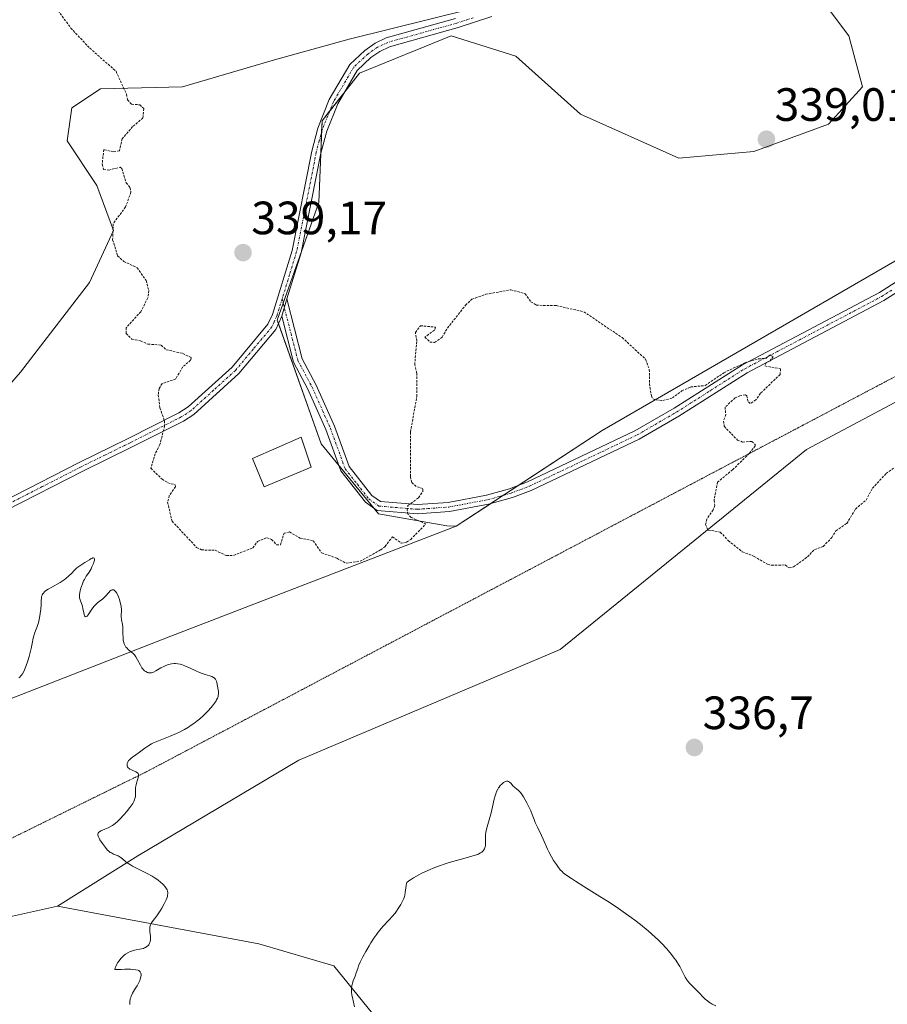
# Model space of a CAD drawing. Units: metres. Extents: x 628971 to 632463, y 4671785 to 4674135.
# Drawn here: x 629705 to 629892, y 4672367 to 4672579 of the extents above; entities that cross this region are included whole.
import ezdxf
from ezdxf.enums import TextEntityAlignment as Align

# ---------------------------------------------------------------- set-up
doc = ezdxf.new("R2010")
doc.units = ezdxf.units.M
doc.header["$MEASUREMENT"] = 0
for name, pattern in [('TRAZO_Y_PUNTO', [1, 0.5, -0.25, 0, -0.25]), ('TRAZOS', [0.75, 0.5, -0.25]), ('TRAZOS2', [0.375, 0.25, -0.125])]:
    doc.linetypes.add(name, pattern=pattern)
for name, color, linetype, lineweight in [('Camino', 19, 'Continuous', 0), ('Camino Cxs', 19, 'Continuous', 0), ('Camino eje', 39, 'TRAZO_Y_PUNTO', 13), ('Carátula', 7, 'Continuous', 5), ('Cultivos herbáceos CxS', 92, 'Continuous', 0), ('Curva de nivel auxiliar', 36, 'TRAZOS', 0), ('Curva de nivel normal', 36, 'Continuous', 0), ('Edificación', 1, 'Continuous', 13), ('Edificación Cxs', 1, 'Continuous', 13), ('Matorral', 135, 'Continuous', 0), ('Matorral CxS', 135, 'Continuous', 0), ('Pastizal CxS', 92, 'Continuous', 0), ('Pista no pavimentada', 254, 'Continuous', 13), ('Pista no pavimentada Cxs', 254, 'Continuous', 0), ('Pista pavimentada eje', 135, 'TRAZO_Y_PUNTO', 0), ('Punto de cota en terreno', 7, 'Continuous', 0), ('Rótulo de punto de cota en terreno', 19, 'Continuous', 0), ('Vía pecuaria eje', 92, 'TRAZOS2', 0)]:
    doc.layers.add(name, color=color, linetype=linetype, lineweight=lineweight)
doc.styles.add('Arial', font='txt', dxfattribs={"height": 0.2})

# ---------------------------------------------------------------- blocks, each defined once
blk = doc.blocks.new('*U155')
at = {"layer": 'Cultivos herbáceos CxS', "color": 92, "linetype": 'Continuous', "lineweight": 0}
for points in [[(629973.19, 4672591.26, 336.03), (629950.1, 4672571.71, 336.4), (629893.17, 4672526.81, 337.84), (629830.43, 4672490.52, 336.97), (629799.08, 4672469.96, 337.01), (629797.08, 4672470.03, 337.06), (629782.45, 4672472.63, 337.62), (629770.09, 4672487.64, 338.38), (629760.7, 4672514.14, 338.97), (629769.59, 4672539.41, 338.56), (629770.32, 4672556.9, 338.53), (629778.34, 4672567.11, 338.61), (629798.02, 4672575.13, 338.96), (629811.87, 4672570.75, 338.95), (629825.73, 4672558.36, 338.79), (629846.87, 4672548.88, 338.68), (629862.91, 4672550.34, 338.9), (629878.94, 4672556.17, 338.7), (629886.24, 4672564.19, 338.58), (629883.32, 4672575.13, 338.84), (629872.38, 4672589.71, 339.21)], [(629802.4, 4672580.96, 339.25), (629776.15, 4672574.4, 338.94), (629760.11, 4672570.02, 338.7), (629740.39, 4672564.2, 337.95), (629722.8, 4672563.8, 337.26), (629716.66, 4672559.68, 336.96), (629715.61, 4672552.61, 336.79), (629722, 4672543.01, 337.11), (629725.6, 4672533.42, 337.48), (629720.41, 4672522.22, 336.97), (629705.62, 4672503.03, 336.39), (629674.05, 4672466.66, 334.13), (629635.68, 4672443.07, 332.08), (629624.89, 4672444.27, 331.92), (629590.04, 4672473.44, 331.54), (629540.22, 4672522.04, 332.09), (629438.22, 4672629.09, 330.32)]]:
    blk.add_polyline3d(points, dxfattribs=at)
blk = doc.blocks.new('*U183')
at = {"layer": 'Curva de nivel normal', "color": 36, "linetype": 'Continuous', "lineweight": 0}
for points in [[(629854.79, 4672367.08, 335), (629853.98, 4672367.49, 335), (629853.58, 4672367.72, 335), (629853.21, 4672367.98, 335), (629852.97, 4672368.16, 335), (629852.51, 4672368.56, 335), (629852.08, 4672368.97, 335), (629851.27, 4672369.81, 335), (629850.71, 4672370.4, 335), (629849.19, 4672371.89, 335), (629848.77, 4672372.38, 335), (629848.58, 4672372.65, 335), (629848.23, 4672373.23, 335), (629847.51, 4672374.65, 335), (629847.05, 4672375.51, 335), (629846.77, 4672375.97, 335), (629846.18, 4672376.87, 335), (629845.84, 4672377.35, 335), (629845.26, 4672378.1, 335), (629844.27, 4672379.29, 335), (629843.1, 4672380.54, 335), (629842.45, 4672381.19, 335), (629841.76, 4672381.85, 335), (629840.26, 4672383.18, 335), (629838.6, 4672384.54, 335), (629837.42, 4672385.45, 335), (629836.6, 4672386.06, 335), (629834.89, 4672387.28, 335), (629833.9, 4672387.96, 335), (629831.88, 4672389.3, 335), (629829.9, 4672390.56, 335), (629826.47, 4672392.69, 335), (629824.67, 4672393.82, 335), (629823.79, 4672394.39, 335), (629822.6, 4672395.22, 335), (629822.03, 4672395.66, 335), (629821.78, 4672395.89, 335), (629821.42, 4672396.26, 335), (629820.86, 4672396.98, 335), (629820.58, 4672397.38, 335), (629819.98, 4672398.3, 335), (629819.54, 4672399.04, 335), (629818.96, 4672400.1, 335), (629818.66, 4672400.73, 335), (629817.76, 4672402.88, 335), (629817.39, 4672403.64, 335), (629816.58, 4672405.29, 335), (629816.04, 4672406.42, 335), (629815.78, 4672407.04, 335), (629815.39, 4672408.1, 335), (629815.06, 4672408.93, 335), (629814.6, 4672409.93, 335), (629814.24, 4672410.63, 335), (629813.53, 4672411.9, 335), (629813.09, 4672412.58, 335), (629812.84, 4672412.91, 335), (629812.69, 4672413.09, 335), (629812.37, 4672413.39, 335), (629812.11, 4672413.59, 335), (629811.59, 4672413.97, 335), (629811.21, 4672414.3, 335), (629811.06, 4672414.48, 335), (629810.77, 4672414.85, 335), (629810.54, 4672415.09, 335), (629810.29, 4672415.24, 335), (629810.14, 4672415.28, 335), (629809.98, 4672415.27, 335), (629809.87, 4672415.26, 335), (629809.63, 4672415.18, 335), (629809.26, 4672414.98, 335), (629809.01, 4672414.8, 335), (629808.85, 4672414.66, 335), (629808.55, 4672414.36, 335), (629808.27, 4672414.02, 335), (629808.15, 4672413.84, 335), (629807.98, 4672413.55, 335), (629807.74, 4672413.06, 335), (629807.63, 4672412.79, 335), (629807.43, 4672412.17, 335), (629807.24, 4672411.45, 335), (629806.87, 4672409.8, 335), (629806.55, 4672408.48, 335), (629805.57, 4672405, 335), (629805.42, 4672404.27, 335), (629805.38, 4672403.86, 335), (629805.38, 4672403.05, 335), (629805.39, 4672402.04, 335), (629805.35, 4672401.51, 335), (629805.28, 4672401.17, 335), (629805.24, 4672401, 335), (629805.15, 4672400.77, 335), (629805.03, 4672400.56, 335), (629804.94, 4672400.43, 335), (629804.72, 4672400.19, 335), (629804.59, 4672400.08, 335), (629804.3, 4672399.88, 335), (629803.97, 4672399.7, 335), (629803.72, 4672399.59, 335), (629803.16, 4672399.38, 335), (629802.44, 4672399.17, 335), (629800.7, 4672398.72, 335), (629799.14, 4672398.3, 335), (629797.57, 4672397.84, 335), (629796.74, 4672397.57, 335), (629795.47, 4672397.13, 335), (629794.17, 4672396.63, 335), (629793.53, 4672396.36, 335), (629792.39, 4672395.86, 335), (629791.84, 4672395.6, 335), (629791.04, 4672395.19, 335), (629789.93, 4672394.56, 335), (629789.25, 4672394.12, 335), (629788.94, 4672393.91, 335), (629788.51, 4672393.58, 335), (629788.45, 4672393.36, 335), (629788.36, 4672392.91, 335), (629788.15, 4672391.4, 335), (629788.04, 4672390.85, 335), (629787.97, 4672390.57, 335), (629787.83, 4672390.14, 335), (629787.66, 4672389.71, 335), (629787.53, 4672389.42, 335), (629787.21, 4672388.83, 335), (629786.66, 4672387.95, 335), (629786.25, 4672387.37, 335), (629785.96, 4672387, 335), (629785.37, 4672386.28, 335), (629784.7, 4672385.53, 335), (629783.36, 4672384.1, 335), (629782.7, 4672383.33, 335), (629782.37, 4672382.92, 335), (629782.04, 4672382.49, 335), (629781.4, 4672381.58, 335), (629780.79, 4672380.63, 335), (629780.4, 4672379.99, 335), (629779.7, 4672378.78, 335), (629779.05, 4672377.59, 335), (629778.7, 4672376.88, 335), (629778.49, 4672376.45, 335), (629778.15, 4672375.66, 335), (629777.95, 4672375.13, 335), (629777.63, 4672374.15, 335), (629777.38, 4672373.45, 335), (629776.99, 4672372.46, 335), (629776.81, 4672371.93, 335), (629776.68, 4672371.36, 335), (629776.64, 4672371.06, 335), (629776.63, 4672370.74, 335), (629776.64, 4672370.08, 335), (629776.73, 4672369.39, 335), (629776.81, 4672368.91, 335), (629777.03, 4672367.92, 335), (629777.28, 4672366.91, 335)], [(629729.09, 4672367.36, 335), (629729.1, 4672367.99, 335), (629729.18, 4672368.6, 335), (629729.26, 4672368.9, 335), (629729.36, 4672369.19, 335), (629729.64, 4672369.78, 335), (629729.85, 4672370.16, 335), (629730.32, 4672370.89, 335), (629730.64, 4672371.4, 335), (629731.02, 4672372.12, 335), (629731.2, 4672372.55, 335), (629731.3, 4672372.82, 335), (629731.42, 4672373.3, 335), (629731.48, 4672373.71, 335), (629731.48, 4672373.89, 335), (629731.43, 4672374.14, 335), (629731.32, 4672374.37, 335), (629731.24, 4672374.47, 335), (629731.11, 4672374.6, 335), (629731.02, 4672374.65, 335), (629730.84, 4672374.73, 335), (629730.4, 4672374.83, 335), (629729.71, 4672374.91, 335), (629729.24, 4672374.93, 335), (629728.02, 4672374.93, 335), (629727.24, 4672374.92, 335), (629725.85, 4672374.87, 335), (629725.96, 4672375.27, 335), (629726.06, 4672375.54, 335), (629726.3, 4672376.05, 335), (629726.45, 4672376.3, 335), (629726.78, 4672376.78, 335), (629727.13, 4672377.22, 335), (629727.38, 4672377.49, 335), (629727.87, 4672377.95, 335), (629728.14, 4672378.17, 335), (629728.64, 4672378.5, 335), (629729.13, 4672378.74, 335), (629729.44, 4672378.85, 335), (629730.09, 4672379.02, 335), (629731.59, 4672379.31, 335), (629732.04, 4672379.43, 335), (629732.24, 4672379.51, 335), (629732.43, 4672379.59, 335), (629732.74, 4672379.79, 335), (629732.99, 4672380.01, 335), (629733.13, 4672380.17, 335), (629733.33, 4672380.52, 335), (629733.43, 4672380.79, 335), (629733.47, 4672380.93, 335), (629733.51, 4672381.25, 335), (629733.52, 4672381.48, 335), (629733.49, 4672382.01, 335), (629733.38, 4672383.01, 335), (629733.36, 4672383.53, 335), (629733.38, 4672384.03, 335), (629733.43, 4672384.26, 335), (629733.49, 4672384.48, 335), (629733.55, 4672384.61, 335), (629733.7, 4672384.88, 335), (629733.88, 4672385.15, 335), (629734.37, 4672385.78, 335), (629734.84, 4672386.39, 335), (629735.56, 4672387.44, 335), (629735.93, 4672388.04, 335), (629736.45, 4672388.95, 335), (629736.87, 4672389.81, 335), (629737.02, 4672390.2, 335), (629737.13, 4672390.56, 335), (629737.18, 4672390.77, 335), (629737.23, 4672391.16, 335), (629737.22, 4672391.34, 335), (629737.16, 4672391.68, 335), (629737.05, 4672391.99, 335), (629736.94, 4672392.19, 335), (629736.66, 4672392.59, 335), (629736.3, 4672393.02, 335), (629736.09, 4672393.24, 335), (629735.73, 4672393.58, 335), (629735.09, 4672394.1, 335), (629734.3, 4672394.65, 335), (629733.84, 4672394.92, 335), (629732.82, 4672395.48, 335), (629730.63, 4672396.57, 335), (629729.64, 4672397.08, 335), (629729.21, 4672397.33, 335), (629728.52, 4672397.79, 335), (629728.15, 4672398.07, 335), (629727.56, 4672398.57, 335), (629727.18, 4672398.88, 335), (629726.98, 4672399.02, 335), (629726.55, 4672399.24, 335), (629725.6, 4672399.64, 335), (629725.12, 4672399.88, 335), (629724.88, 4672400.02, 335), (629724.66, 4672400.19, 335), (629724.24, 4672400.59, 335), (629723.85, 4672401.03, 335), (629723.61, 4672401.33, 335), (629723.18, 4672401.93, 335), (629722.66, 4672402.7, 335), (629722.47, 4672403.03, 335), (629722.26, 4672403.46, 335), (629722.2, 4672403.69, 335), (629722.18, 4672403.79, 335), (629722.18, 4672403.94, 335), (629722.25, 4672404.15, 335), (629722.42, 4672404.34, 335), (629722.54, 4672404.44, 335), (629722.85, 4672404.62, 335), (629723.71, 4672404.98, 335), (629724.42, 4672405.28, 335), (629725.05, 4672405.61, 335), (629725.38, 4672405.81, 335), (629725.9, 4672406.2, 335), (629726.5, 4672406.72, 335), (629726.83, 4672407.04, 335), (629727.84, 4672408.1, 335), (629728.36, 4672408.7, 335), (629729.09, 4672409.62, 335), (629729.51, 4672410.23, 335), (629729.69, 4672410.52, 335), (629729.92, 4672410.93, 335), (629730.09, 4672411.3, 335), (629730.17, 4672411.54, 335), (629730.27, 4672411.97, 335), (629730.3, 4672412.37, 335), (629730.29, 4672413.1, 335), (629730.28, 4672413.63, 335), (629730.31, 4672413.91, 335), (629730.41, 4672414.48, 335), (629730.5, 4672414.86, 335), (629730.71, 4672415.56, 335), (629730.85, 4672416, 335), (629730.95, 4672416.45, 335), (629730.96, 4672416.62, 335), (629730.87, 4672416.91, 335), (629730.72, 4672417.07, 335), (629730.37, 4672417.27, 335), (629729.46, 4672417.68, 335), (629729.09, 4672417.88, 335), (629728.94, 4672417.99, 335), (629728.74, 4672418.17, 335), (629728.6, 4672418.38, 335), (629728.54, 4672418.5, 335), (629728.49, 4672418.74, 335), (629728.49, 4672418.87, 335), (629728.51, 4672419.07, 335), (629728.62, 4672419.39, 335), (629728.82, 4672419.72, 335), (629728.97, 4672419.88, 335), (629729.35, 4672420.22, 335), (629729.66, 4672420.45, 335), (629730.35, 4672420.92, 335), (629731.17, 4672421.49, 335), (629732.29, 4672422.36, 335), (629732.94, 4672422.82, 335), (629733.72, 4672423.28, 335), (629734.18, 4672423.51, 335), (629735.24, 4672423.97, 335), (629737.75, 4672424.94, 335), (629739.08, 4672425.51, 335), (629739.74, 4672425.82, 335), (629740.38, 4672426.15, 335), (629740.8, 4672426.38, 335), (629741.63, 4672426.88, 335), (629742.03, 4672427.14, 335), (629742.8, 4672427.67, 335), (629743.54, 4672428.23, 335), (629744.01, 4672428.61, 335), (629744.9, 4672429.39, 335), (629745.81, 4672430.28, 335), (629746.51, 4672431.06, 335), (629746.82, 4672431.44, 335), (629747.23, 4672431.99, 335), (629747.57, 4672432.51, 335), (629747.7, 4672432.76, 335), (629747.87, 4672433.11, 335), (629747.99, 4672433.43, 335), (629748.04, 4672433.64, 335), (629748.1, 4672434.02, 335), (629748.11, 4672434.2, 335), (629748.09, 4672434.54, 335), (629748.04, 4672434.87, 335), (629747.74, 4672436.45, 335), (629747.65, 4672436.75, 335), (629747.59, 4672436.9, 335), (629747.43, 4672437.16, 335), (629747.33, 4672437.28, 335), (629747.15, 4672437.45, 335), (629747, 4672437.54, 335), (629746.66, 4672437.72, 335), (629746.24, 4672437.87, 335), (629745.24, 4672438.19, 335), (629744.37, 4672438.48, 335), (629743.9, 4672438.66, 335), (629743.25, 4672438.94, 335), (629741.9, 4672439.58, 335), (629740.87, 4672440.04, 335), (629740.19, 4672440.28, 335), (629739.86, 4672440.37, 335), (629739.37, 4672440.47, 335), (629738.9, 4672440.51, 335), (629738.59, 4672440.51, 335), (629738, 4672440.45, 335), (629737.72, 4672440.39, 335), (629737.17, 4672440.23, 335), (629736.66, 4672440.03, 335), (629736.34, 4672439.88, 335), (629735.76, 4672439.56, 335), (629734.65, 4672438.92, 335), (629734.18, 4672438.69, 335), (629733.88, 4672438.58, 335), (629733.73, 4672438.54, 335), (629733.52, 4672438.51, 335), (629733.37, 4672438.51, 335), (629733.08, 4672438.55, 335), (629732.88, 4672438.6, 335), (629732.5, 4672438.78, 335), (629732.23, 4672438.98, 335), (629731.97, 4672439.22, 335), (629731.85, 4672439.36, 335), (629731.67, 4672439.6, 335), (629731.35, 4672440.13, 335), (629730.74, 4672441.34, 335), (629730.4, 4672441.92, 335), (629730.2, 4672442.19, 335), (629730.06, 4672442.35, 335), (629729.77, 4672442.66, 335), (629728.82, 4672443.46, 335), (629728.41, 4672443.85, 335), (629728.23, 4672444.06, 335), (629728.08, 4672444.28, 335), (629728, 4672444.43, 335), (629727.86, 4672444.75, 335), (629727.73, 4672445.25, 335), (629727.67, 4672445.59, 335), (629727.62, 4672446.28, 335), (629727.61, 4672446.77, 335), (629727.61, 4672447.72, 335), (629727.56, 4672448.42, 335), (629727.49, 4672448.9, 335), (629727.32, 4672449.86, 335), (629727.25, 4672450.58, 335), (629727.26, 4672452.11, 335), (629727.2, 4672452.76, 335), (629727.14, 4672453.13, 335), (629726.96, 4672453.87, 335), (629726.84, 4672454.25, 335), (629726.63, 4672454.82, 335), (629726.4, 4672455.35, 335), (629726.28, 4672455.58, 335), (629726.02, 4672455.98, 335), (629725.88, 4672456.13, 335), (629725.68, 4672456.29, 335), (629725.48, 4672456.35, 335), (629725.26, 4672456.32, 335), (629725.08, 4672456.23, 335), (629724.81, 4672456.01, 335), (629724.62, 4672455.82, 335), (629723.77, 4672454.88, 335), (629723.28, 4672454.42, 335), (629722.23, 4672453.57, 335), (629721.71, 4672453.09, 335), (629721.45, 4672452.81, 335), (629720.96, 4672452.18, 335), (629720.12, 4672450.97, 335), (629719.89, 4672450.7, 335), (629719.79, 4672450.6, 335), (629719.66, 4672450.52, 335), (629719.48, 4672450.57, 335), (629719.37, 4672450.74, 335), (629719.28, 4672451.01, 335), (629719.13, 4672451.72, 335), (629719.02, 4672452.28, 335), (629718.89, 4672452.79, 335), (629718.4, 4672454.18, 335), (629718.31, 4672454.64, 335), (629718.29, 4672454.88, 335), (629718.31, 4672455.29, 335), (629718.44, 4672456.1, 335), (629718.59, 4672456.71, 335), (629718.69, 4672457.06, 335), (629718.89, 4672457.63, 335), (629719.16, 4672458.24, 335), (629719.33, 4672458.56, 335), (629719.73, 4672459.23, 335), (629719.97, 4672459.58, 335), (629720.38, 4672460.11, 335), (629720.75, 4672460.84, 335), (629720.95, 4672461.26, 335), (629721.25, 4672461.95, 335), (629721.35, 4672462.22, 335), (629721.47, 4672462.65, 335), (629721.49, 4672462.94, 335), (629721.42, 4672463.11, 335), (629721.3, 4672463.16, 335), (629721.16, 4672463.16, 335), (629721.06, 4672463.13, 335), (629720.81, 4672463.03, 335), (629720.39, 4672462.79, 335), (629719.46, 4672462.19, 335), (629718.58, 4672461.64, 335), (629718.15, 4672461.35, 335), (629717.72, 4672461.01, 335), (629717.5, 4672460.82, 335), (629717.21, 4672460.53, 335), (629716.57, 4672459.86, 335), (629716.01, 4672459.31, 335), (629715.34, 4672458.75, 335), (629714.97, 4672458.47, 335), (629714.12, 4672457.93, 335), (629712.32, 4672456.91, 335), (629711.54, 4672456.45, 335), (629711.21, 4672456.23, 335), (629710.94, 4672456.02, 335), (629710.78, 4672455.89, 335), (629710.54, 4672455.62, 335), (629710.44, 4672455.49, 335), (629710.29, 4672455.24, 335), (629710.2, 4672454.99, 335), (629710.16, 4672454.82, 335), (629710.11, 4672454.48, 335), (629710.09, 4672454.07, 335), (629710.06, 4672453.11, 335), (629710, 4672452.21, 335), (629709.87, 4672451.25, 335), (629709.79, 4672450.73, 335), (629709.64, 4672449.95, 335), (629709.46, 4672449.21, 335), (629709.36, 4672448.86, 335), (629709.15, 4672448.23, 335), (629708.72, 4672447.16, 335), (629708.45, 4672446.42, 335), (629708.32, 4672445.92, 335), (629708.11, 4672444.78, 335), (629707.9, 4672443.72, 335), (629707.77, 4672443.18, 335), (629707.46, 4672442, 335), (629707.19, 4672441.11, 335), (629706.75, 4672439.86, 335), (629706.61, 4672439.49, 335), (629706.32, 4672438.84, 335), (629706.04, 4672438.32, 335), (629705.85, 4672438.03, 335), (629705.73, 4672437.87, 335), (629705.48, 4672437.62, 335), (629705.3, 4672437.48, 335)]]:
    blk.add_polyline3d(points, dxfattribs=at)
blk = doc.blocks.new('5PATER')
at = {"layer": 'Carátula', "linetype": 'Continuous', "lineweight": 5}
h = blk.add_hatch(color=250, dxfattribs=at)
edge = h.paths.add_edge_path()
edge.add_ellipse((0, 0.01), major_axis=(-1.33, -1.34), ratio=0.999422, start_angle=0, end_angle=360)

msp = doc.modelspace()

# ---------------------------------------------------------------- linework, layer by layer
at = {"layer": 'Camino', "color": 19, "linetype": 'Continuous', "lineweight": 0}
for points in [[(629895.14, 4672521.09, 337.7), (629890.85, 4672518.36, 337.69), (629861.47, 4672502.86, 337.43), (629846.86, 4672493.57, 337.01), (629838.34, 4672488.64, 336.84), (629815.19, 4672477.64, 336.78), (629811.16, 4672476.11, 336.78), (629806.03, 4672474.67, 336.88), (629797.62, 4672473.09, 337.01), (629790.76, 4672472.59, 337.3), (629782.15, 4672473.32, 337.63), (629779.62, 4672475.12, 337.74), (629774.37, 4672481.81, 338.08), (629771.13, 4672490.69, 338.39), (629767.28, 4672499.36, 338.62), (629764.18, 4672505.15, 338.97), (629761.65, 4672515.04, 338.97)], [(629762.78, 4672518.71, 338.95), (629766.06, 4672505.88, 338.82), (629769.08, 4672500.24, 338.59), (629772.99, 4672491.43, 338.36), (629776.14, 4672482.79, 338.05), (629781.02, 4672476.58, 337.76), (629782.87, 4672475.26, 337.67), (629785.46, 4672475.03, 337.6), (629790.78, 4672474.59, 337.34), (629797.36, 4672475.07, 337.1), (629805.57, 4672476.61, 336.92), (629810.54, 4672478.01, 336.82), (629814.41, 4672479.48, 336.81), (629837.4, 4672490.42, 336.96), (629845.82, 4672495.29, 337.18), (629860.47, 4672504.6, 337.55), (629889.85, 4672520.1, 337.74), (629894, 4672522.73, 337.67)], [(629761.65, 4672515.04, 338.97), (629762.78, 4672518.71, 338.95)]]:
    msp.add_polyline3d(points, dxfattribs=at)
at = {"layer": 'Camino Cxs', "color": 19, "linetype": 'Continuous', "lineweight": 0}
msp.add_polyline3d([(629895.14, 4672521.09, 337.7), (629890.85, 4672518.36, 337.69), (629861.47, 4672502.86, 337.43), (629846.86, 4672493.57, 337.01), (629838.34, 4672488.64, 336.84), (629815.19, 4672477.64, 336.78), (629811.16, 4672476.11, 336.78), (629806.03, 4672474.67, 336.88), (629797.62, 4672473.09, 337.01), (629790.76, 4672472.59, 337.3), (629782.15, 4672473.32, 337.63), (629779.62, 4672475.12, 337.74), (629774.37, 4672481.81, 338.08), (629771.13, 4672490.69, 338.39), (629767.28, 4672499.36, 338.62), (629764.18, 4672505.15, 338.97), (629761.65, 4672515.04, 338.97), (629761.65, 4672515.04, 338.97), (629762.78, 4672518.71, 338.95), (629766.06, 4672505.88, 338.82), (629769.08, 4672500.24, 338.59), (629772.99, 4672491.43, 338.36), (629776.14, 4672482.79, 338.05), (629781.02, 4672476.58, 337.76), (629782.87, 4672475.26, 337.67), (629785.46, 4672475.03, 337.6), (629790.78, 4672474.59, 337.34), (629797.36, 4672475.07, 337.1), (629805.57, 4672476.61, 336.92), (629810.54, 4672478.01, 336.82), (629814.41, 4672479.48, 336.81), (629837.4, 4672490.42, 336.96), (629845.82, 4672495.29, 337.18), (629860.47, 4672504.6, 337.55), (629889.85, 4672520.1, 337.74), (629894, 4672522.73, 337.67)], dxfattribs=at)
at = {"layer": 'Camino eje', "color": 39, "linetype": 'TRAZO_Y_PUNTO', "lineweight": 13}
msp.add_polyline3d([(629761.74, 4672518.73, 338.98), (629765.12, 4672505.52, 338.89), (629768.18, 4672499.8, 338.61), (629772.06, 4672491.06, 338.37), (629775.26, 4672482.3, 338.06), (629777.88, 4672478.96, 337.86), (629780.32, 4672475.85, 337.75), (629782.51, 4672474.29, 337.65), (629783.81, 4672474.18, 337.62), (629788.11, 4672473.81, 337.47), (629790.77, 4672473.59, 337.3), (629797.49, 4672474.08, 337.04), (629805.8, 4672475.64, 336.9), (629808.29, 4672476.34, 336.85), (629810.85, 4672477.06, 336.8), (629814.8, 4672478.56, 336.79), (629826.38, 4672484.06, 336.77), (629837.87, 4672489.53, 336.89), (629846.34, 4672494.43, 337.09), (629853.65, 4672499.08, 337.29), (629860.97, 4672503.73, 337.47), (629890.35, 4672519.23, 337.7), (629892.5, 4672520.6, 337.7)], dxfattribs=at)
at = {"layer": 'Cultivos herbáceos CxS', "color": 92, "linetype": 'Continuous', "lineweight": 0}
for points in [[(629438.22, 4672629.1, 330.32), (629540.22, 4672522.04, 332.09), (629590.03, 4672473.44, 331.54), (629624.89, 4672444.27, 331.92), (629635.68, 4672443.07, 332.08), (629674.05, 4672466.66, 334.13), (629705.62, 4672503.03, 336.39), (629720.41, 4672522.22, 336.97), (629725.6, 4672533.42, 337.48), (629722, 4672543.01, 337.11), (629715.61, 4672552.61, 336.79), (629716.66, 4672559.68, 336.96), (629722.8, 4672563.8, 337.26), (629740.39, 4672564.2, 337.96), (629760.11, 4672570.02, 338.7), (629776.15, 4672574.4, 338.94), (629802.4, 4672580.96, 339.25)], [(629799.08, 4672469.96, 337.01), (629806.45, 4672474.79, 336.87), (629809.21, 4672476.6, 336.83), (629812.49, 4672478.75, 336.81), (629830.43, 4672490.52, 336.97), (629893.17, 4672526.81, 337.84), (629940.01, 4672563.75, 332.63), (629950.09, 4672571.71, 336.4), (629973.19, 4672591.26, 336.03), (629974.72, 4672592.55, 336.11), (629975.44, 4672593.17, 336.15), (629992.7, 4672589.93, 337.21), (630019.65, 4672596.4, 337.92), (630044.45, 4672608.27, 337.67), (630061.5, 4672616.63, 337.72)], [(629872.38, 4672589.71, 339.21), (629883.32, 4672575.13, 338.84), (629886.23, 4672564.19, 338.58), (629878.94, 4672556.17, 338.7), (629862.91, 4672550.34, 338.9), (629846.87, 4672548.88, 338.68), (629825.73, 4672558.36, 338.79), (629811.87, 4672570.75, 338.95), (629798.02, 4672575.13, 338.96), (629778.34, 4672567.11, 338.61), (629775.01, 4672562.87, 338.53), (629771.93, 4672558.96, 338.51), (629770.32, 4672556.9, 338.53), (629770.22, 4672554.56, 338.52), (629770.02, 4672549.81, 338.5), (629769.59, 4672539.41, 338.56), (629765.88, 4672528.86, 338.79), (629761.98, 4672517.78, 338.97), (629760.7, 4672514.14, 338.97), (629760.96, 4672513.42, 338.97), (629770.09, 4672487.64, 338.38), (629773.96, 4672482.95, 338.15), (629781.49, 4672473.79, 337.65), (629782.45, 4672472.63, 337.62), (629797.08, 4672470.03, 337.06), (629799.08, 4672469.96, 337.01)], [(629888.01, 4672184.29, 332.5), (629811.59, 4672256.17, 330.68), (629793.75, 4672293.06, 332.38), (629789.84, 4672339.71, 333.71), (629785.11, 4672360.51, 334.39), (629772.81, 4672375.65, 335.22), (629756.74, 4672380.38, 335.65), (629713.56, 4672388.51, 334.28), (629730.81, 4672399.3, 335.06), (629765.31, 4672419.8, 336.11), (629821.38, 4672443.53, 336.53), (629874.25, 4672486.43, 337.78), (629917.63, 4672509.48, 337.26), (629925.22, 4672512.92, 336.86), (629938.34, 4672496.71, 336.02), (629946.85, 4672447.53, 335.11), (629937.6, 4672394.25, 334.71), (629932.97, 4672337, 333.71), (629926.99, 4672289.58, 332.24), (629930.77, 4672263.09, 332.21), (629946.85, 4672242.28, 332.13)], [(629925.22, 4672512.92, 336.86), (629917.63, 4672509.48, 337.26), (629874.25, 4672486.43, 337.78), (629821.38, 4672443.53, 336.53), (629765.31, 4672419.8, 336.11), (629730.81, 4672399.3, 335.06), (629713.56, 4672388.51, 334.28)], [(629713.56, 4672388.51, 334.28), (629756.73, 4672380.38, 335.65), (629772.81, 4672375.65, 335.22), (629785.11, 4672360.51, 334.39), (629789.84, 4672339.71, 333.71), (629793.75, 4672293.06, 332.38), (629811.59, 4672256.17, 330.68), (629888.01, 4672184.29, 332.5), (629968.17, 4672109.34, 331.02), (630001.39, 4672080.42, 329.01), (630010.22, 4672064.47, 328.39)]]:
    msp.add_polyline3d(points, dxfattribs=at)
at = {"layer": 'Curva de nivel auxiliar', "color": 36, "linetype": 'TRAZOS', "lineweight": 0}
msp.add_polyline3d([(629711.93, 4672582.98, 337.5), (629716.42, 4672576.8, 337.5), (629720.48, 4672572.51, 337.5), (629726.11, 4672567.53, 337.5), (629728.36, 4672562.61, 337.5), (629728.56, 4672561.39, 337.5), (629729.44, 4672560.48, 337.5), (629731.2, 4672560.34, 337.5), (629732.06, 4672559.53, 337.5), (629731.88, 4672557.51, 337.5), (629729.68, 4672555.67, 337.5), (629727.44, 4672553.07, 337.5), (629726.83, 4672550.5, 337.5), (629725.57, 4672550.27, 337.5), (629723.47, 4672550.73, 337.5), (629723.15, 4672547.59, 337.5), (629723.45, 4672546.48, 337.5), (629724.58, 4672546.36, 337.5), (629727.01, 4672546.96, 337.5), (629727.39, 4672546.7, 337.5), (629728.32, 4672543.61, 337.5), (629729.18, 4672542.55, 337.5), (629729.32, 4672541.61, 337.5), (629728.17, 4672538.46, 337.5), (629725.49, 4672534.85, 337.5), (629725.39, 4672531.36, 337.5), (629726.46, 4672527.97, 337.5), (629727.78, 4672526.74, 337.5), (629730.66, 4672525.41, 337.5), (629732.56, 4672522.64, 337.5), (629733.15, 4672520.54, 337.5), (629732.95, 4672518.98, 337.5), (629731.44, 4672515.98, 337.5), (629728.27, 4672512.52, 337.5), (629728.27, 4672511.28, 337.5), (629729.51, 4672510.11, 337.5), (629731.37, 4672509.73, 337.5), (629732.96, 4672509.01, 337.5), (629735.82, 4672508.82, 337.5), (629736.87, 4672507.82, 337.5), (629740.45, 4672507.02, 337.5), (629742.21, 4672506.15, 337.5), (629742.12, 4672505.58, 337.5), (629740.4, 4672504.09, 337.5), (629738.91, 4672501.55, 337.5), (629736.04, 4672500.54, 337.5), (629735.34, 4672499.5, 337.5), (629735.18, 4672498.12, 337.5), (629735.54, 4672495.33, 337.5), (629736.5, 4672492.56, 337.5), (629736.53, 4672491.46, 337.5), (629735.54, 4672487.49, 337.5), (629734.49, 4672485.48, 337.5), (629733.6, 4672482.39, 337.5), (629736.01, 4672480.06, 337.5), (629737.22, 4672479.3, 337.5), (629738.83, 4672478.83, 337.5), (629738.88, 4672478.44, 337.5), (629737.55, 4672476.51, 337.5), (629737.17, 4672475.12, 337.5), (629738.13, 4672471.05, 337.5), (629743.4, 4672465.43, 337.5), (629744.45, 4672464.88, 337.5), (629747.38, 4672464.81, 337.5), (629749.79, 4672463.67, 337.5), (629751.34, 4672463.72, 337.5), (629755.46, 4672465.3, 337.5), (629756.49, 4672466.69, 337.5), (629758.46, 4672467.49, 337.5), (629759.5, 4672467.14, 337.5), (629760.54, 4672466, 337.5), (629761.41, 4672465.98, 337.5), (629762.16, 4672468.45, 337.5), (629763.34, 4672468.74, 337.5), (629765.6, 4672467.42, 337.5), (629768.41, 4672466.85, 337.5), (629770.2, 4672464.25, 337.5), (629773.5, 4672463.1, 337.5), (629775.49, 4672462.01, 337.5), (629778.47, 4672462.48, 337.5), (629782.89, 4672464.88, 337.5), (629783.84, 4672465.61, 337.5), (629785.41, 4672467.7, 337.5), (629787.28, 4672466.35, 337.5), (629788.44, 4672466.52, 337.5), (629789.32, 4672467.15, 337.5), (629792.6, 4672470.45, 337.5), (629789.42, 4672471.87, 337.5), (629788.78, 4672472.46, 337.5), (629788.57, 4672473.36, 337.5), (629788.72, 4672474.43, 337.5), (629791.03, 4672476.07, 337.5), (629791.93, 4672477.42, 337.5), (629791.93, 4672478.02, 337.5), (629790.51, 4672478.51, 337.5), (629789.54, 4672479.32, 337.5), (629789.26, 4672480.61, 337.5), (629789.3, 4672490.2, 337.5), (629790.63, 4672497.8, 337.5), (629790.63, 4672502.82, 337.5), (629790.19, 4672504.61, 337.5), (629790.62, 4672509.73, 337.5), (629790.32, 4672511.54, 337.5), (629791.41, 4672512.96, 337.5), (629794.65, 4672512.65, 337.5), (629794.41, 4672512.01, 337.5), (629792.38, 4672510.52, 337.5), (629793.43, 4672509.46, 337.5), (629794.46, 4672509.39, 337.5), (629796.06, 4672510.48, 337.5), (629797.2, 4672512.45, 337.5), (629801.09, 4672517.37, 337.5), (629802.46, 4672518.66, 337.5), (629805.42, 4672519.7, 337.5), (629810.79, 4672520.69, 337.5), (629813.86, 4672519.82, 337.5), (629815.09, 4672518.12, 337.5), (629816.26, 4672517.36, 337.5), (629820.57, 4672517.27, 337.5), (629826.45, 4672515.97, 337.5), (629834.67, 4672510.42, 337.5), (629839.71, 4672505.79, 337.5), (629840.51, 4672503.57, 337.5), (629840.53, 4672500.5, 337.5), (629840.96, 4672497.95, 337.5), (629841.23, 4672497.29, 337.5), (629841.96, 4672497.08, 337.5), (629843.44, 4672496.91, 337.5), (629845.46, 4672497.47, 337.5), (629847.48, 4672498.99, 337.5), (629849.4, 4672499.83, 337.5), (629852.49, 4672500.14, 337.5), (629856.49, 4672502.87, 337.5), (629860.98, 4672504.99, 337.5), (629863.91, 4672505.86, 337.5), (629865.47, 4672505.97, 337.5), (629866.37, 4672506.63, 337.5), (629867.1, 4672506.38, 337.5), (629866.45, 4672505.45, 337.5), (629865.6, 4672505.09, 337.5), (629865.32, 4672504.33, 337.5), (629868.67, 4672503.71, 337.5), (629868.58, 4672502.53, 337.5), (629864.36, 4672498.47, 337.5), (629863.38, 4672497.04, 337.5), (629862.16, 4672496.26, 337.5), (629861.67, 4672496.79, 337.5), (629861.46, 4672497.9, 337.5), (629861.13, 4672498.14, 337.5), (629859.95, 4672497.95, 337.5), (629858.91, 4672497.49, 337.5), (629856.76, 4672495.5, 337.5), (629856.91, 4672493.95, 337.5), (629856.44, 4672492.5, 337.5), (629856.58, 4672491.39, 337.5), (629859.42, 4672488.45, 337.5), (629860.51, 4672488.02, 337.5), (629862.49, 4672488.15, 337.5), (629863.24, 4672487.52, 337.5), (629863.21, 4672487.2, 337.5), (629861.95, 4672485.55, 337.5), (629858.38, 4672482.09, 337.5), (629855.13, 4672479.42, 337.5), (629854.4, 4672475.52, 337.5), (629854.55, 4672474.47, 337.5), (629854.21, 4672473.48, 337.5), (629852.83, 4672471.5, 337.5), (629852.58, 4672470.36, 337.5), (629853.11, 4672469.15, 337.5), (629855.74, 4672468.72, 337.5), (629857.44, 4672466.89, 337.5), (629860.46, 4672464.49, 337.5), (629863.01, 4672463.49, 337.5), (629865.87, 4672461.83, 337.5), (629866.71, 4672461.58, 337.5), (629869.65, 4672461.66, 337.5), (629870.49, 4672461.02, 337.5), (629871.47, 4672461.23, 337.5), (629874.43, 4672463.39, 337.5), (629875.94, 4672464.98, 337.5), (629877.82, 4672465.61, 337.5), (629879.63, 4672467.52, 337.5), (629880.54, 4672468.98, 337.5), (629882.88, 4672470.58, 337.5), (629884.71, 4672473.64, 337.5), (629886.99, 4672475.58, 337.5), (629888.39, 4672478.11, 337.5), (629891.29, 4672481.26, 337.5), (629893, 4672482.5, 337.5)], dxfattribs=at)
at = {"layer": 'Edificación', "color": 1, "linetype": 'Continuous', "lineweight": 13}
msp.add_polyline3d([(629767.98, 4672482.64, 341.65), (629757.89, 4672478.4, 340.85), (629755.42, 4672484.46, 340.08), (629765.85, 4672489.05, 340), (629767.98, 4672482.64, 341.65)], dxfattribs=at)
at = {"layer": 'Edificación Cxs', "color": 1, "linetype": 'Continuous', "lineweight": 13}
msp.add_polyline3d([(629767.98, 4672482.64, 341.65), (629757.89, 4672478.4, 340.85), (629755.42, 4672484.46, 340.08), (629765.85, 4672489.05, 340), (629767.98, 4672482.64, 341.65)], close=True, dxfattribs=at)
at = {"layer": 'Matorral', "color": 135, "linetype": 'Continuous', "lineweight": 0}
for points in [[(629438.22, 4672629.1, 330.32), (629540.22, 4672522.04, 332.09), (629590.03, 4672473.44, 331.54), (629624.89, 4672444.27, 331.92), (629635.68, 4672443.07, 332.08), (629674.05, 4672466.66, 334.13), (629705.62, 4672503.03, 336.39), (629720.41, 4672522.22, 336.97), (629725.6, 4672533.42, 337.48), (629722, 4672543.01, 337.11), (629715.61, 4672552.61, 336.79), (629716.66, 4672559.68, 336.96), (629722.8, 4672563.8, 337.26), (629740.39, 4672564.2, 337.96), (629760.11, 4672570.02, 338.7), (629776.15, 4672574.4, 338.94), (629802.4, 4672580.96, 339.25)], [(629799.08, 4672469.96, 337.01), (629806.45, 4672474.79, 336.87), (629809.21, 4672476.6, 336.83), (629812.49, 4672478.75, 336.81), (629830.43, 4672490.52, 336.97), (629893.17, 4672526.81, 337.84), (629940.01, 4672563.75, 332.63), (629950.09, 4672571.71, 336.4), (629973.19, 4672591.26, 336.03), (629974.72, 4672592.55, 336.11), (629975.44, 4672593.17, 336.15), (629992.7, 4672589.93, 337.21), (630019.65, 4672596.4, 337.92), (630044.45, 4672608.27, 337.67), (630061.5, 4672616.63, 337.72)], [(629872.38, 4672589.71, 339.21), (629883.32, 4672575.13, 338.84), (629886.23, 4672564.19, 338.58), (629878.94, 4672556.17, 338.7), (629862.91, 4672550.34, 338.9), (629846.87, 4672548.88, 338.68), (629825.73, 4672558.36, 338.79), (629811.87, 4672570.75, 338.95), (629798.02, 4672575.13, 338.96), (629778.34, 4672567.11, 338.61), (629775.01, 4672562.87, 338.53), (629771.93, 4672558.96, 338.51), (629770.32, 4672556.9, 338.53), (629770.22, 4672554.56, 338.52), (629770.02, 4672549.81, 338.5), (629769.59, 4672539.41, 338.56), (629765.88, 4672528.86, 338.79), (629761.98, 4672517.78, 338.97), (629760.7, 4672514.14, 338.97), (629760.96, 4672513.42, 338.97), (629770.09, 4672487.64, 338.38), (629773.96, 4672482.95, 338.15), (629781.49, 4672473.79, 337.65), (629782.45, 4672472.63, 337.62), (629797.08, 4672470.03, 337.06), (629799.08, 4672469.96, 337.01)], [(629925.22, 4672512.92, 336.86), (629917.63, 4672509.48, 337.26), (629874.25, 4672486.43, 337.78), (629821.38, 4672443.53, 336.53), (629765.31, 4672419.8, 336.11), (629730.81, 4672399.3, 335.06), (629713.56, 4672388.51, 334.28)], [(629663.74, 4672370.66, 330.88), (629658.12, 4672380.59, 331.37), (629642.06, 4672409, 331.43), (629737.86, 4672446.38, 335.42), (629799.08, 4672469.96, 337.01)], [(629713.56, 4672388.51, 334.28), (629694.15, 4672384.2, 333.02), (629663.74, 4672370.66, 330.88)]]:
    msp.add_polyline3d(points, dxfattribs=at)
at = {"layer": 'Matorral CxS', "color": 135, "linetype": 'Continuous', "lineweight": 0}
for points in [[(629438.22, 4672629.09, 330.32), (629540.22, 4672522.04, 332.09), (629590.04, 4672473.44, 331.54), (629624.89, 4672444.27, 331.92), (629635.68, 4672443.07, 332.08), (629674.05, 4672466.66, 334.13), (629705.62, 4672503.03, 336.39), (629720.41, 4672522.22, 336.97), (629725.6, 4672533.42, 337.48), (629722, 4672543.01, 337.11), (629715.61, 4672552.61, 336.79), (629716.66, 4672559.68, 336.96), (629722.8, 4672563.8, 337.26), (629740.39, 4672564.2, 337.95), (629760.11, 4672570.02, 338.7), (629776.15, 4672574.4, 338.94), (629802.4, 4672580.96, 339.25)], [(630124.91, 4672594.7, 338.56), (630068.24, 4672575.02, 336.1), (630048.83, 4672566.39, 336.32), (629989.39, 4672541.96, 332.16), (629925.22, 4672512.92, 336.86), (629917.63, 4672509.48, 337.26), (629874.25, 4672486.43, 337.78), (629821.38, 4672443.53, 336.53), (629765.31, 4672419.8, 336.11), (629730.81, 4672399.3, 335.06), (629713.56, 4672388.51, 334.28), (629694.15, 4672384.2, 333.02), (629663.74, 4672370.66, 330.88), (629642.06, 4672409, 331.43), (629737.86, 4672446.38, 335.42), (629799.08, 4672469.96, 337.01), (629830.43, 4672490.52, 336.97), (629893.17, 4672526.81, 337.84), (629950.1, 4672571.71, 336.4), (629973.19, 4672591.26, 336.03)], [(629872.38, 4672589.71, 339.21), (629883.32, 4672575.13, 338.84), (629886.24, 4672564.19, 338.58), (629878.94, 4672556.17, 338.7), (629862.91, 4672550.34, 338.9), (629846.87, 4672548.88, 338.68), (629825.73, 4672558.36, 338.79), (629811.87, 4672570.75, 338.95), (629798.02, 4672575.13, 338.96), (629778.34, 4672567.11, 338.61), (629770.32, 4672556.9, 338.53), (629769.59, 4672539.41, 338.56), (629760.7, 4672514.14, 338.97), (629770.09, 4672487.64, 338.38), (629782.45, 4672472.63, 337.62), (629797.08, 4672470.03, 337.06), (629799.08, 4672469.96, 337.01), (629737.86, 4672446.38, 335.42), (629642.06, 4672409, 331.43)]]:
    msp.add_polyline3d(points, dxfattribs=at)
at = {"layer": 'Pastizal CxS', "color": 92, "linetype": 'Continuous', "lineweight": 0}
for points in [[(629659.64, 4672252.44, 326.95), (629656.87, 4672264.45, 326.72), (629647.37, 4672263.64, 326.46), (629629.6, 4672262.67, 326.44), (629619.32, 4672269.46, 326.37), (629608.3, 4672281.32, 326.91), (629598.53, 4672293.84, 327.47), (629591.43, 4672296.01, 327.6), (629592.13, 4672296.89, 327.61), (629604.92, 4672325.08, 328.12), (629624.87, 4672344.52, 329.01), (629663.74, 4672370.66, 330.88), (629694.15, 4672384.2, 333.02), (629713.56, 4672388.51, 334.28), (629756.74, 4672380.38, 335.65), (629772.81, 4672375.65, 335.22), (629785.11, 4672360.51, 334.39), (629789.84, 4672339.71, 333.71), (629793.75, 4672293.06, 332.38), (629811.59, 4672256.17, 330.68), (629888.01, 4672184.29, 332.5)], [(629713.56, 4672388.51, 334.28), (629694.15, 4672384.2, 333.02), (629663.74, 4672370.66, 330.88)], [(629713.56, 4672388.51, 334.28), (629756.73, 4672380.38, 335.65), (629772.81, 4672375.65, 335.22), (629785.11, 4672360.51, 334.39), (629789.84, 4672339.71, 333.71), (629793.75, 4672293.06, 332.38), (629811.59, 4672256.17, 330.68), (629888.01, 4672184.29, 332.5), (629968.17, 4672109.34, 331.02), (630001.39, 4672080.42, 329.01), (630010.22, 4672064.47, 328.39)]]:
    msp.add_polyline3d(points, dxfattribs=at)
at = {"layer": 'Pista no pavimentada', "color": 254, "linetype": 'Continuous', "lineweight": 13}
for points in [[(629701.62, 4672475.15, 335.95), (629718.07, 4672483.55, 336.83), (629728.7, 4672488.77, 336.95), (629739.62, 4672494.27, 337.68), (629741.6, 4672495.55, 337.82), (629751.01, 4672504.07, 338.3), (629758.71, 4672513.27, 338.92), (629759.65, 4672515.36, 338.98), (629763.89, 4672529.1, 338.85), (629768.1, 4672550.43, 338.5), (629769.4, 4672555.37, 338.54), (629771.87, 4672561.46, 338.53), (629776.28, 4672569, 338.64), (629779.49, 4672572.02, 338.75), (629781.69, 4672573.55, 338.71), (629784.09, 4672574.68, 338.84), (629798.94, 4672578.84, 339.02)], [(629806.76, 4672579.29, 339.1), (629799.52, 4672576.92, 338.97), (629784.79, 4672572.8, 338.73), (629782.69, 4672571.81, 338.71), (629780.75, 4672570.46, 338.7), (629777.86, 4672567.74, 338.62), (629773.67, 4672560.58, 338.51), (629771.3, 4672554.73, 338.51), (629770.06, 4672549.99, 338.5), (629765.83, 4672528.61, 338.8), (629762.78, 4672518.71, 338.95)], [(629761.65, 4672515.04, 338.97), (629762.78, 4672518.71, 338.95)], [(629761.65, 4672515.04, 338.97), (629760.43, 4672512.19, 338.94), (629752.45, 4672502.69, 338.46), (629742.82, 4672493.95, 337.89), (629740.62, 4672492.53, 337.73), (629729.6, 4672486.97, 337.04), (629718.97, 4672481.77, 336.79), (629702.5, 4672473.35, 336.11)]]:
    msp.add_polyline3d(points, dxfattribs=at)
at = {"layer": 'Pista no pavimentada Cxs', "color": 254, "linetype": 'Continuous', "lineweight": 0}
for points in [[(629701.62, 4672475.15, 335.95), (629718.07, 4672483.55, 336.83), (629728.7, 4672488.77, 336.95), (629739.62, 4672494.27, 337.68), (629741.6, 4672495.55, 337.82), (629751.01, 4672504.07, 338.3), (629758.71, 4672513.27, 338.92), (629759.65, 4672515.36, 338.98), (629763.89, 4672529.1, 338.85), (629768.1, 4672550.43, 338.5), (629769.4, 4672555.37, 338.54), (629771.87, 4672561.46, 338.53), (629776.28, 4672569, 338.64), (629779.49, 4672572.02, 338.75), (629781.69, 4672573.55, 338.71), (629784.09, 4672574.68, 338.84), (629798.94, 4672578.84, 339.02)], [(629806.76, 4672579.29, 339.1), (629799.52, 4672576.92, 338.97), (629784.79, 4672572.8, 338.73), (629782.69, 4672571.81, 338.71), (629780.75, 4672570.46, 338.7), (629777.86, 4672567.74, 338.62), (629773.67, 4672560.58, 338.51), (629771.3, 4672554.73, 338.51), (629770.06, 4672549.99, 338.5), (629765.83, 4672528.61, 338.8), (629762.78, 4672518.71, 338.95), (629761.65, 4672515.04, 338.97), (629760.43, 4672512.19, 338.94), (629752.45, 4672502.69, 338.46), (629742.82, 4672493.95, 337.89), (629740.62, 4672492.53, 337.73), (629729.6, 4672486.97, 337.04), (629718.97, 4672481.77, 336.79), (629702.5, 4672473.35, 336.11)]]:
    msp.add_polyline3d(points, dxfattribs=at)
at = {"layer": 'Pista pavimentada eje', "color": 135, "linetype": 'TRAZO_Y_PUNTO', "lineweight": 0}
for points in [[(629802.74, 4672579.03, 339.04), (629799.23, 4672577.88, 338.98), (629791.87, 4672575.82, 338.98), (629784.44, 4672573.74, 338.75), (629782.19, 4672572.68, 338.71), (629780.12, 4672571.24, 338.72), (629777.07, 4672568.37, 338.62), (629772.77, 4672561.02, 338.52), (629770.35, 4672555.05, 338.53), (629769.7, 4672552.58, 338.52), (629769.08, 4672550.21, 338.5), (629766.98, 4672539.55, 338.54), (629764.86, 4672528.86, 338.83), (629763.34, 4672523.91, 338.93), (629761.74, 4672518.73, 338.98)], [(629761.74, 4672518.73, 338.98), (629760.65, 4672515.2, 338.98), (629760.04, 4672513.78, 338.96), (629759.57, 4672512.73, 338.92), (629755.58, 4672507.98, 338.48), (629751.73, 4672503.38, 338.37), (629747.03, 4672499.12, 338.16), (629742.21, 4672494.75, 337.85), (629740.12, 4672493.4, 337.7), (629734.61, 4672490.62, 337.36), (629729.15, 4672487.87, 336.99), (629723.84, 4672485.27, 336.83), (629718.52, 4672482.66, 336.82), (629710.3, 4672478.46, 336.54), (629702.06, 4672474.25, 336.05)]]:
    msp.add_polyline3d(points, dxfattribs=at)
at = {"layer": 'Vía pecuaria eje', "color": 92, "linetype": 'TRAZOS2', "lineweight": 0}
msp.add_polyline3d([(629895.35, 4672503.18, 337.68), (629890.95, 4672500.85, 337.77), (629886.54, 4672498.53, 337.76), (629882.14, 4672496.21, 337.71), (629877.74, 4672493.88, 337.66), (629873.34, 4672491.56, 337.66), (629868.93, 4672489.23, 337.65), (629864.53, 4672486.91, 337.62), (629860.13, 4672484.59, 337.54), (629855.73, 4672482.26, 337.41), (629851.32, 4672479.94, 337.32), (629846.92, 4672477.62, 337.24), (629842.52, 4672475.29, 336.95), (629838.12, 4672472.97, 336.85), (629833.71, 4672470.65, 336.7), (629829.31, 4672468.32, 336.61), (629824.91, 4672466, 336.61), (629820.51, 4672463.68, 336.65), (629816.11, 4672461.35, 336.59), (629811.7, 4672459.03, 336.56), (629807.3, 4672456.71, 336.51), (629802.9, 4672454.38, 336.53), (629798.5, 4672452.06, 336.52), (629794.09, 4672449.74, 336.54), (629789.69, 4672447.41, 336.59), (629785.29, 4672445.09, 336.66), (629780.89, 4672442.77, 336.6), (629776.48, 4672440.44, 336.56), (629772.08, 4672438.12, 336.47), (629767.68, 4672435.8, 336.39), (629763.28, 4672433.47, 336.09), (629758.87, 4672431.15, 335.83), (629754.47, 4672428.83, 335.64), (629750.07, 4672426.5, 335.58), (629745.67, 4672424.18, 335.38), (629741.26, 4672421.85, 335.26), (629736.86, 4672419.53, 335.19), (629732.46, 4672417.21, 335.04), (629728.09, 4672415.06, 334.88), (629723.73, 4672412.91, 334.74), (629719.37, 4672410.76, 334.63), (629715, 4672408.61, 334.5), (629710.64, 4672406.46, 334.31), (629706.28, 4672404.31, 334.16), (629701.91, 4672402.16, 334.05)], dxfattribs=at)

# ---------------------------------------------------------------- block references
at = {"layer": 'Cultivos herbáceos CxS', "color": 92, "linetype": 'Continuous', "lineweight": 0}
msp.add_blockref('*U155', (0, 0), dxfattribs=at)
at = {"layer": 'Curva de nivel normal', "color": 36, "linetype": 'Continuous', "lineweight": 0}
msp.add_blockref('*U183', (0, 0), dxfattribs=at)
at = {"layer": 'Punto de cota en terreno', "linetype": 'Continuous', "lineweight": 0}
for p in [(629865.63, 4672552.96, 339.01), (629753.36, 4672528.64, 339.17), (629850.18, 4672422.5, 336.7)]:
    msp.add_blockref('5PATER', p, dxfattribs=at)

# ---------------------------------------------------------------- texts
at = {"layer": 'Rótulo de punto de cota en terreno', "color": 19, "linetype": 'Continuous', "lineweight": 0, "style": 'Arial'}
for s, p in [('339,01', (629867.39, 4672554.72)), ('339,17', (629755.12, 4672530.4)), ('336,7', (629851.94, 4672424.26))]:
    msp.add_text(s, height=7, dxfattribs=at).set_placement(p, align=Align.BOTTOM_LEFT)

doc.saveas('drawing.dxf')
